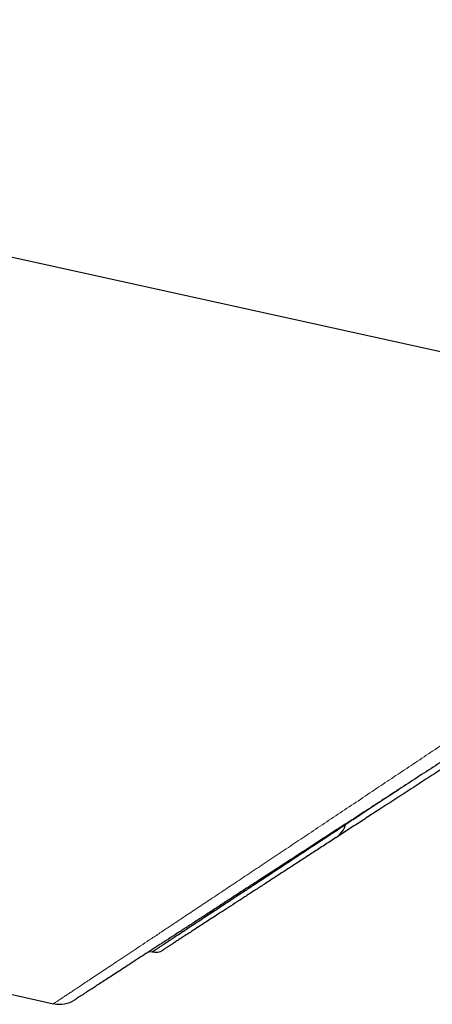
# Model space of a CAD drawing. Units: millimetres. Extents: x 8 to 869, y 12 to 812.
# Drawn here: x 832 to 841, y 649 to 671 of the extents above; entities that cross this region are included whole.
import ezdxf

# ---------------------------------------------------------------- set-up
doc = ezdxf.new("R2010")
doc.units = ezdxf.units.MM

msp = doc.modelspace()

# ---------------------------------------------------------------- linework, layer by layer
at = {"color": 7, "linetype": 'Continuous', "lineweight": 30}
for p, q in [((789.089, 659.123), (832.955, 649.445)), ((835.011, 650.568), (835.071, 650.555))]:
    msp.add_line(p, q, dxfattribs=at)
at = {"color": 7, "linetype": 'Continuous', "lineweight": 30, "flags": 128}
msp.add_lwpolyline([(808.939, 670.582), (809.569, 670.444), (811.062, 670.114), (817.035, 668.797), (829.792, 665.984), (850.645, 661.385)], dxfattribs=at)
at = {"color": 7, "linetype": 'Continuous', "lineweight": 30}
for centre, radius, start, end in [((838.744, 653.432), 0.5, 303.0247, 345.6776), ((835.135, 650.848), 0.3, 257.6272, 303.024), ((833.085, 650.031), 0.6, 257.557, 303.0249)]:
    msp.add_arc(centre, radius, start, end, dxfattribs=at)
at = {"color": 252, "linetype": 'Continuous', "lineweight": 0}
for points, knots in [([(832.955, 649.445), (832.956, 649.446), (832.958, 649.447), (832.969, 649.454), (832.987, 649.466), (833.013, 649.484), (833.046, 649.506), (833.086, 649.533), (833.134, 649.564), (833.191, 649.602), (833.256, 649.645), (833.33, 649.695), (833.412, 649.749), (833.504, 649.81), (833.605, 649.878), (833.717, 649.952), (833.84, 650.034), (833.974, 650.123), (834.116, 650.218), (834.267, 650.318), (834.427, 650.425), (834.596, 650.537), (834.774, 650.656), (834.962, 650.782), (835.159, 650.912), (835.363, 651.049), (835.575, 651.19), (835.812, 651.348), (836.075, 651.523), (836.366, 651.717), (836.668, 651.918), (836.982, 652.127), (837.307, 652.345), (837.645, 652.57), (837.991, 652.801), (838.35, 653.041), (838.721, 653.288), (839.103, 653.544), (839.494, 653.805), (839.878, 654.062), (840.255, 654.314), (840.625, 654.561), (840.999, 654.812), (841.38, 655.067), (841.764, 655.325), (842.154, 655.586), (842.55, 655.852), (842.951, 656.121), (843.355, 656.392), (843.764, 656.667), (844.179, 656.946), (844.598, 657.228), (845.02, 657.512), (845.446, 657.799), (845.875, 658.088), (846.319, 658.388), (846.778, 658.698), (847.252, 659.019), (847.729, 659.341), (848.185, 659.649), (848.619, 659.944), (849.032, 660.224), (849.446, 660.505), (849.861, 660.787), (850.277, 661.07), (850.554, 661.259), (850.693, 661.353)], [0, 0, 0, 0, 0.011389, 0.022778, 0.034196, 0.045614, 0.057202, 0.06879, 0.080407, 0.092024, 0.104325, 0.116626, 0.128961, 0.141295, 0.154124, 0.166961, 0.180483, 0.194007, 0.207529, 0.221137, 0.234748, 0.248357, 0.262358, 0.276363, 0.290364, 0.304448, 0.318534, 0.332619, 0.350099, 0.36758, 0.385119, 0.402658, 0.420673, 0.438688, 0.456758, 0.474828, 0.493514, 0.512199, 0.530936, 0.549673, 0.566554, 0.583444, 0.600411, 0.617378, 0.634376, 0.651375, 0.668549, 0.685723, 0.702927, 0.72013, 0.737547, 0.754964, 0.772408, 0.789853, 0.80741, 0.824974, 0.844053, 0.86314, 0.882252, 0.901373, 0.917787, 0.934203, 0.950617, 0.967078, 0.983539, 1, 1, 1, 1]), ([(835.071, 650.555), (835.072, 650.556), (835.073, 650.556), (835.087, 650.566), (835.111, 650.581), (835.147, 650.605), (835.197, 650.638), (835.262, 650.681), (835.34, 650.732), (835.429, 650.791), (835.531, 650.858), (835.643, 650.932), (835.765, 651.013), (835.897, 651.099), (836.038, 651.193), (836.19, 651.293), (836.35, 651.398), (836.519, 651.51), (836.698, 651.627), (836.885, 651.751), (837.08, 651.88), (837.284, 652.014), (837.496, 652.154), (837.717, 652.299), (837.947, 652.451), (838.185, 652.608), (838.43, 652.769), (838.676, 652.931), (838.92, 653.093), (839.164, 653.253), (839.413, 653.418), (839.667, 653.585), (839.926, 653.756), (840.191, 653.931), (840.42, 654.082), (840.563, 654.176), (840.613, 654.21)], [0, 0, 0, 0, 0.023641, 0.0513249, 0.0791201, 0.1069154, 0.13895, 0.1710254, 0.2023781, 0.233731, 0.265232, 0.2967331, 0.3270177, 0.3573025, 0.3877057, 0.4181091, 0.4482124, 0.4783159, 0.508521, 0.5387263, 0.5689405, 0.5991548, 0.6294585, 0.6597623, 0.6906053, 0.7214484, 0.7523719, 0.7832954, 0.8117887, 0.8402964, 0.8689318, 0.8975673, 0.9262548, 0.9549424, 0.9839162, 1, 1, 1, 1])]:
    msp.add_open_spline(points, degree=3, knots=knots, dxfattribs=at)
at = {"color": 7, "linetype": 'Continuous', "lineweight": 30}
for points, knots in [([(850.963, 660.937), (850.802, 660.832), (850.479, 660.623), (849.997, 660.309), (849.514, 659.995), (849.031, 659.681), (848.549, 659.368), (848.067, 659.055), (847.587, 658.743), (847.108, 658.431), (846.652, 658.135), (846.219, 657.853), (845.808, 657.586), (845.399, 657.32), (844.992, 657.056), (844.588, 656.793), (844.187, 656.532), (843.788, 656.273), (843.393, 656.016), (843.001, 655.761), (842.612, 655.509), (842.227, 655.258), (841.837, 655.005), (841.444, 654.75), (841.047, 654.492), (840.656, 654.237), (840.273, 653.988), (839.897, 653.744), (839.529, 653.505), (839.168, 653.27), (838.814, 653.04), (838.466, 652.814), (838.126, 652.593), (837.795, 652.377), (837.471, 652.167), (837.177, 651.976), (836.912, 651.804), (836.673, 651.648), (836.441, 651.497), (836.219, 651.353), (836.006, 651.215), (835.804, 651.083), (835.608, 650.956), (835.419, 650.833), (835.237, 650.715), (835.062, 650.601), (834.895, 650.493), (834.734, 650.388), (834.579, 650.287), (834.43, 650.19), (834.291, 650.1), (834.163, 650.017), (834.046, 649.941), (833.941, 649.872), (833.844, 649.809), (833.757, 649.752), (833.678, 649.702), (833.61, 649.657), (833.551, 649.619), (833.501, 649.587), (833.462, 649.561), (833.433, 649.542), (833.415, 649.53), (833.413, 649.529), (833.412, 649.528)], [0, 0, 0, 0, 0.019334, 0.03867, 0.058004, 0.077448, 0.096894, 0.116338, 0.135858, 0.155381, 0.174901, 0.191897, 0.208896, 0.225896, 0.242892, 0.259889, 0.27689, 0.293891, 0.310888, 0.327887, 0.34489, 0.361893, 0.378892, 0.397008, 0.415129, 0.433249, 0.451365, 0.469176, 0.486999, 0.504827, 0.522655, 0.540476, 0.558286, 0.576108, 0.593934, 0.611756, 0.625987, 0.640222, 0.654457, 0.668687, 0.682262, 0.69584, 0.709418, 0.722993, 0.73657, 0.750152, 0.763733, 0.77731, 0.791462, 0.805618, 0.819775, 0.833926, 0.847409, 0.860897, 0.874386, 0.887868, 0.901535, 0.915207, 0.92888, 0.942546, 0.956906, 0.971273, 0.98564, 1, 1, 1, 1]), ([(848.867, 659.416), (848.708, 659.312), (848.389, 659.105), (847.914, 658.796), (847.442, 658.489), (846.971, 658.184), (846.504, 657.88), (846.04, 657.578), (845.58, 657.279), (845.124, 656.982), (844.663, 656.683), (844.2, 656.382), (843.735, 656.08), (843.295, 655.794), (842.881, 655.524), (842.491, 655.271), (842.107, 655.021), (841.728, 654.775), (841.355, 654.533), (840.989, 654.295), (840.629, 654.061), (840.277, 653.832), (839.955, 653.623), (839.663, 653.433), (839.399, 653.261), (839.14, 653.093), (838.889, 652.93), (838.645, 652.771), (838.409, 652.618), (838.178, 652.468), (837.955, 652.322), (837.738, 652.182), (837.528, 652.045), (837.326, 651.914), (837.129, 651.786), (836.937, 651.661), (836.752, 651.541), (836.577, 651.427), (836.421, 651.326), (836.284, 651.237), (836.164, 651.159), (836.051, 651.085), (835.945, 651.016), (835.847, 650.952), (835.756, 650.893), (835.673, 650.84), (835.597, 650.79), (835.529, 650.746), (835.468, 650.706), (835.416, 650.672), (835.374, 650.645), (835.342, 650.624), (835.318, 650.609), (835.304, 650.6), (835.298, 650.596), (835.299, 650.597), (835.3, 650.597)], [0, 0, 0, 0, 0.023797, 0.047597, 0.071394, 0.095192, 0.118993, 0.142791, 0.16659, 0.190392, 0.214191, 0.239215, 0.264243, 0.289267, 0.311016, 0.332768, 0.354516, 0.376267, 0.398021, 0.419772, 0.441525, 0.463282, 0.485035, 0.502364, 0.519698, 0.537032, 0.554361, 0.571431, 0.588506, 0.60558, 0.622649, 0.639723, 0.656803, 0.673883, 0.690956, 0.708804, 0.726661, 0.744517, 0.762365, 0.776864, 0.791368, 0.805872, 0.820371, 0.834873, 0.849381, 0.863889, 0.878391, 0.893603, 0.908822, 0.924041, 0.939253, 0.953758, 0.968269, 0.982781, 0.997286, 1, 1, 1, 1]), ([(839.221, 653.289), (839.159, 653.248), (839.004, 653.146), (838.762, 652.986), (838.495, 652.81), (838.235, 652.639), (837.983, 652.473), (837.74, 652.313), (837.506, 652.159), (837.28, 652.01), (837.064, 651.867), (836.856, 651.731), (836.675, 651.611), (836.516, 651.506), (836.378, 651.415), (836.245, 651.328), (836.119, 651.245), (836, 651.166), (835.886, 651.092), (835.78, 651.021), (835.679, 650.955), (835.586, 650.894), (835.5, 650.837), (835.421, 650.785), (835.35, 650.739), (835.288, 650.698), (835.233, 650.662), (835.187, 650.631), (835.147, 650.605), (835.114, 650.583), (835.091, 650.568), (835.076, 650.559), (835.074, 650.557), (835.073, 650.556)], [0, 0, 0, 0, 0.0255124, 0.0644541, 0.1033958, 0.1424456, 0.1814952, 0.220072, 0.2586486, 0.2973478, 0.3360468, 0.3744952, 0.4129785, 0.4423882, 0.4717979, 0.5012749, 0.5307519, 0.5602307, 0.5897095, 0.6192636, 0.6488176, 0.6787327, 0.7086477, 0.7386508, 0.768654, 0.7980131, 0.8273722, 0.8568179, 0.8862635, 0.9173726, 0.9484817, 0.9796988, 1, 1, 1, 1])]:
    msp.add_open_spline(points, degree=3, knots=knots, dxfattribs=at)

doc.saveas('drawing.dxf')
